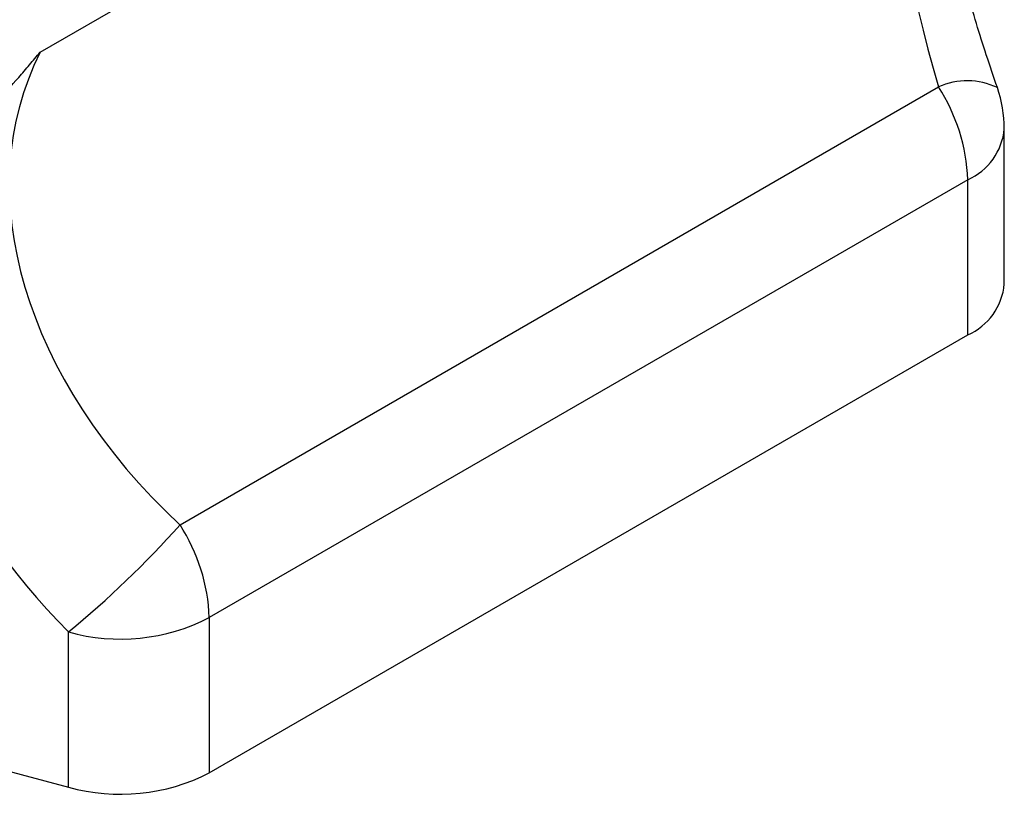
# Model space of a CAD drawing. Units: millimetres. Extents: x 40 to 2075, y -24 to 1455.
# Drawn here: x 1652 to 1691, y 621 to 652 of the extents above; entities that cross this region are included whole.
import ezdxf

# ---------------------------------------------------------------- set-up
doc = ezdxf.new("R2010")
doc.units = ezdxf.units.MM
doc.header["$LTSCALE"] = 5
doc.linetypes.add('SLD-Solid', pattern=[0])

msp = doc.modelspace()

# ---------------------------------------------------------------- linework, layer by layer
at = {"color": 7, "linetype": 'SLD-Solid', "lineweight": 25}
for p, q in [((1652.601, 651.035), (1686.507, 670.603)), ((1658.2, 632.092), (1688.604, 649.639)), ((1691.243, 641.743), (1691.243, 647.963)), ((1689.779, 645.922), (1659.374, 628.375)), ((1689.779, 639.703), (1689.779, 645.922)), ((1659.374, 622.155), (1689.779, 639.703)), ((1627.965, 628.513), (1653.726, 621.58)), ((1659.374, 628.375), (1659.374, 622.155)), ((1653.726, 621.58), (1653.726, 627.8))]:
    msp.add_line(p, q, dxfattribs=at)
at = {"color": 8, "linetype": 'SLD-Solid', "lineweight": 25}
for centre, radius, start, end in [((1689.753, 647.097), 2.79, 64.2765, 114.3169), ((1688.788, 648.178), 2.464, 293.6917, 354.9747)]:
    msp.add_arc(centre, radius, start, end, dxfattribs=at)
at = {"color": 7, "linetype": 'SLD-Solid', "lineweight": 25}
for centre, radius, start, end in [((1682.452, 645.651), 7.332, 2.1174, 32.9509), ((1686.243, 647.963), 5, 0, 19.2292), ((1688.788, 641.959), 2.464, 293.6917, 354.9747), ((1628.215, 658.873), 40.204, 309.3858, 318.2301), ((1652.048, 628.104), 7.332, 2.1174, 32.9509), ((1655.812, 635.336), 7.82, 254.5248, 297.0968), ((1655.812, 629.117), 7.82, 254.5248, 297.0968)]:
    msp.add_arc(centre, radius, start, end, dxfattribs=at)
for centre, major_axis, ratio, start_param, end_param in [((1693.752, 653.865), (-4.97, 20.141), 0.292519, 0.52167, 1.709568), ((1671.941, 641.277), (19.367, -9.704), 0.716189, 3.137725, 4.325623), ((1669.828, 638.662), (21.667, -14.788), 0.715329, 3.65982, 4.435283)]:
    msp.add_ellipse(centre, major_axis=major_axis, ratio=ratio, start_param=start_param, end_param=end_param, dxfattribs=at)
for points, knots in [([(1690.964, 649.609), (1690.815, 650.045), (1690.385, 651.304), (1689.737, 653.44), (1689.066, 655.992), (1688.509, 658.517), (1688.07, 660.974), (1687.754, 663.328), (1687.565, 665.529), (1687.489, 667.375), (1687.523, 668.384), (1687.537, 668.794)], [0, 0, 0, 0, 0.066728, 0.193176, 0.318291, 0.441902, 0.563926, 0.684316, 0.803026, 0.919974, 1, 1, 1, 1]), ([(1645.766, 643.831), (1646.274, 644.295), (1646.815, 644.81), (1647.655, 645.64), (1647.94, 645.926), (1648.518, 646.516), (1648.81, 646.819), (1649.687, 647.741), (1650.274, 648.376), (1651.151, 649.355), (1651.443, 649.685), (1651.879, 650.187), (1652.024, 650.355), (1652.313, 650.693), (1652.458, 650.864), (1652.601, 651.035)], [0, 0, 0, 0, 0.25, 0.25, 0.375, 0.375, 0.5, 0.5, 0.75, 0.75, 0.875, 0.875, 0.9375, 0.9375, 1, 1, 1, 1])]:
    msp.add_open_spline(points, degree=3, knots=knots, dxfattribs=at)

doc.saveas('drawing.dxf')
